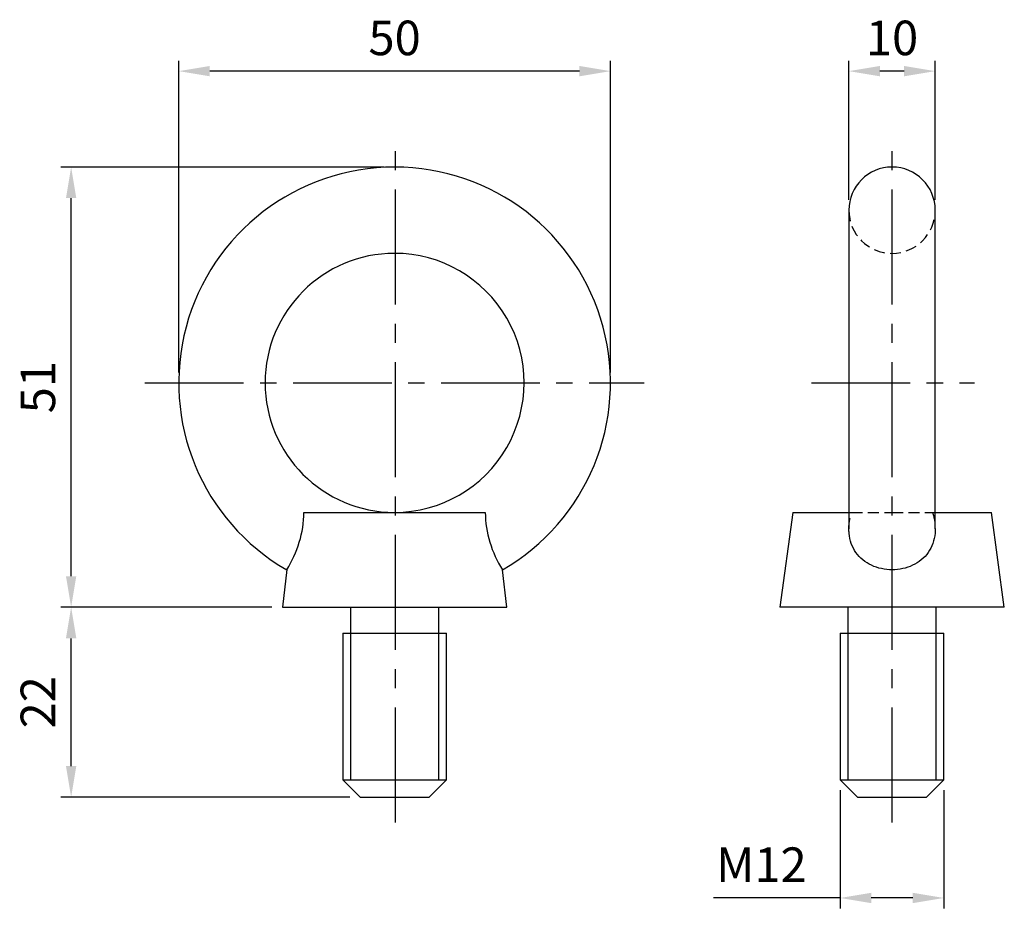
# Model space of a CAD drawing. Units: millimetres. Extents: x -43 to 71, y -61 to 42.
import ezdxf

# ---------------------------------------------------------------- set-up
doc = ezdxf.new("R2010")
doc.units = ezdxf.units.MM
doc.linetypes.add('CENTER2', pattern=[28.575, 19.05, -3.175, 3.175, -3.175])
doc.linetypes.add('DASHED2', pattern=[9.525, 6.35, -3.175])
for name, color, linetype in [('01', 4, 'Continuous'), ('CL', 1, 'CENTER2'), ('DASH', 8, 'DASHED2'), ('DIM', 6, 'Continuous'), ('W', 7, 'Continuous')]:
    doc.layers.add(name, color=color, linetype=linetype)
doc.styles.add('TXT-1', font='txt.shx', dxfattribs={"width": 0.9, "bigfont": 'chineset.shx'})
doc.dimstyles.new('ISO-25', dxfattribs={"dimscale": 2.5, "dimtxt": 2, "dimasz": 1.8, "dimexe": 0.6, "dimexo": 0.6, "dimgap": 0.66666, "dimtad": 1, "dimdec": 3, "dimdsep": 46, "dimtxsty": 'TXT-1', "dimcen": -2.5, "dimclrd": 256, "dimclre": 256, "dimclrt": 3, "dimadec": 0, "dimazin": 0, "dimtfac": 0.8, "dimtdec": 3, "dimtmove": 0, "dimatfit": 3, "dimfxl": 0, "dimlwd": -1, "dimarcsym": 0})

# ---------------------------------------------------------------- blocks, each defined once
blk = doc.blocks.new('*D9')
at = {"layer": 'Defpoints', "color": 0}
for p in [(-25, 36.11), (-25, -0.01), (25, -0.01)]:
    blk.add_point(p, dxfattribs=at)
at = {"layer": 'DIM', "lineweight": -2}
for p, q in [((-25, 1.19), (-25, 37.31)), ((25, 1.19), (25, 37.31))]:
    blk.add_line(p, q, dxfattribs=at)
at = {"layer": 'DIM'}
blk.add_line((21.4, 36.11), (-21.4, 36.11), dxfattribs=at)
for points in [[(-21.4, 36.71), (-21.4, 35.51), (-25, 36.11)], [(21.4, 36.71), (21.4, 35.51), (25, 36.11)]]:
    blk.add_solid(points, dxfattribs=at)
at = {"layer": 'DIM', "color": 3, "insert": (0, 39.44), "char_height": 4, "attachment_point": 5, "style": 'TXT-1'}
blk.add_mtext('50', dxfattribs=at)
blk = doc.blocks.new('*D10')
at = {"layer": 'Defpoints', "color": 0}
for p in [(-37.46, -26), (-13, -26), (-4, -48)]:
    blk.add_point(p, dxfattribs=at)
at = {"layer": 'DIM', "lineweight": -2}
for p, q in [((-14.2, -26), (-38.66, -26)), ((-5.2, -48), (-38.66, -48))]:
    blk.add_line(p, q, dxfattribs=at)
at = {"layer": 'DIM'}
blk.add_line((-37.46, -44.4), (-37.46, -29.6), dxfattribs=at)
for points in [[(-38.06, -29.6), (-36.86, -29.6), (-37.46, -26)], [(-38.06, -44.4), (-36.86, -44.4), (-37.46, -48)]]:
    blk.add_solid(points, dxfattribs=at)
at = {"layer": 'DIM', "color": 3, "insert": (-40.79, -37), "char_height": 4, "attachment_point": 5, "rotation": 90, "style": 'TXT-1'}
blk.add_mtext('22', dxfattribs=at)
blk = doc.blocks.new('*D11')
at = {"layer": 'Defpoints', "color": 0}
for p in [(-37.46, 25), (0, 25), (-13, -26)]:
    blk.add_point(p, dxfattribs=at)
at = {"layer": 'DIM', "lineweight": -2}
for p, q in [((-1.2, 25), (-38.66, 25)), ((-14.2, -26), (-38.66, -26))]:
    blk.add_line(p, q, dxfattribs=at)
at = {"layer": 'DIM'}
blk.add_line((-37.46, -22.4), (-37.46, 21.4), dxfattribs=at)
for points in [[(-38.06, 21.4), (-36.86, 21.4), (-37.46, 25)], [(-38.06, -22.4), (-36.86, -22.4), (-37.46, -26)]]:
    blk.add_solid(points, dxfattribs=at)
at = {"layer": 'DIM', "color": 3, "insert": (-40.79, -0.5), "char_height": 4, "attachment_point": 5, "rotation": 90, "style": 'TXT-1'}
blk.add_mtext('51', dxfattribs=at)
blk = doc.blocks.new('*D12')
at = {"layer": 'Defpoints', "color": 0}
for p in [(52.61, 36.11), (52.61, 20), (62.61, 20)]:
    blk.add_point(p, dxfattribs=at)
at = {"layer": 'DIM', "lineweight": -2}
for p, q in [((52.61, 21.2), (52.61, 37.31)), ((62.61, 21.2), (62.61, 37.31))]:
    blk.add_line(p, q, dxfattribs=at)
at = {"layer": 'DIM'}
blk.add_line((59.01, 36.11), (56.21, 36.11), dxfattribs=at)
for points in [[(56.21, 36.71), (56.21, 35.51), (52.61, 36.11)], [(59.01, 36.71), (59.01, 35.51), (62.61, 36.11)]]:
    blk.add_solid(points, dxfattribs=at)
at = {"layer": 'DIM', "color": 3, "insert": (57.61, 39.44), "char_height": 4, "attachment_point": 5, "style": 'TXT-1'}
blk.add_mtext('10', dxfattribs=at)
blk = doc.blocks.new('*D13')
at = {"layer": 'Defpoints', "color": 0}
for p in [(51.61, -46), (63.61, -46), (51.61, -59.67)]:
    blk.add_point(p, dxfattribs=at)
at = {"layer": 'DIM', "lineweight": -2}
for p, q in [((51.61, -47.2), (51.61, -60.87)), ((63.61, -47.2), (63.61, -60.87))]:
    blk.add_line(p, q, dxfattribs=at)
at = {"layer": 'DIM'}
for p, q in [((51.61, -59.67), (36.95, -59.67)), ((60.01, -59.67), (55.21, -59.67))]:
    blk.add_line(p, q, dxfattribs=at)
for points in [[(55.21, -59.07), (55.21, -60.27), (51.61, -59.67)], [(60.01, -59.07), (60.01, -60.27), (63.61, -59.67)]]:
    blk.add_solid(points, dxfattribs=at)
at = {"layer": 'DIM', "color": 3, "insert": (42.48, -56.33), "char_height": 4, "attachment_point": 5, "style": 'TXT-1'}
blk.add_mtext('M12', dxfattribs=at)

msp = doc.modelspace()

# ---------------------------------------------------------------- linework, layer by layer
at = {"layer": '01'}
for p, q in [((-5.125, -29), (-5.125, -46)), ((5.125, -46), (5.125, -29)), ((52.4869, -29), (52.4869, -46)), ((62.7369, -46), (62.7369, -29))]:
    msp.add_line(p, q, dxfattribs=at)
at = {"layer": 'CL', "ltscale": 0.7}
for p, q in [((0.0898, -50.9333), (0.0898, 28.9097)), ((57.6119, -50.9333), (57.6119, 28.9097))]:
    msp.add_line(p, q, dxfattribs=at)
at = {"layer": 'CL', "ltscale": 0.6}
for p, q in [((-28.9098, -0.0114), (28.9098, -0.0114)), ((48.276, -0.0114), (67.1425, -0.0114))]:
    msp.add_line(p, q, dxfattribs=at)
at = {"layer": 'DASH', "ltscale": 0.2}
for p, q in [((52.6119, -15), (52.9075, -15)), ((52.9075, -15), (57.6119, -15)), ((57.6119, -15), (62.3163, -15)), ((62.3163, -15), (62.6119, -15)), ((12.4978, -21.6519), (12.4955, -21.6364))]:
    msp.add_line(p, q, dxfattribs=at)
msp.add_arc((57.6119, 20), 5, 180, 0, dxfattribs=at)
for points in [[(52.612, -16.9118), (52.6122, -16.2729), (52.7193, -15.6252), (52.9075, -15)], [(62.3163, -15), (62.5041, -15.6239), (62.611, -16.2682), (62.6119, -16.9045)], [(52.6124, -16.8335), (52.6121, -16.8598), (52.6119, -16.8861), (52.6119, -16.9124)]]:
    msp.add_open_spline(points, degree=3, dxfattribs=at)
at = {"layer": 'W'}
for p, q in [((52.6119, 20), (52.6119, -16.9124)), ((62.6119, -16.9114), (62.6119, 20)), ((-10.4938, -15), (10.4938, -15)), ((46.1119, -15), (44.6119, -26)), ((46.1119, -15), (52.6119, -15)), ((62.6119, -15), (69.1119, -15)), ((70.6119, -26), (69.1119, -15)), ((-12.4955, -21.6364), (-13, -26)), ((13, -26), (12.4978, -21.6519)), ((-13, -26), (13, -26)), ((-5.125, -26), (-5.125, -29)), ((5.125, -29), (5.125, -26)), ((70.6119, -26), (44.6119, -26)), ((52.4869, -26), (52.4869, -29)), ((62.7369, -29), (62.7369, -26)), ((-6, -29), (6, -29)), ((-6, -29), (-6, -46)), ((6, -46), (6, -29)), ((51.6119, -29), (63.6119, -29)), ((51.6119, -29), (51.6119, -46)), ((63.6119, -46), (63.6119, -29)), ((-6, -46), (-4, -48)), ((-6, -46), (6, -46)), ((4, -48), (6, -46)), ((51.6119, -46), (53.6119, -48)), ((51.6119, -46), (63.6119, -46)), ((61.6119, -48), (63.6119, -46)), ((-4, -48), (4, -48)), ((53.6119, -48), (61.6119, -48))]:
    msp.add_line(p, q, dxfattribs=at)
for centre, radius, start, end in [((0, 0), 25, 299.992833, 240.005562), ((57.6119, 20), 5, 0, 180), ((0, 0), 15, 90, 269.955483), ((0, 0), 15, 269.955483, 90), ((-23.2849, -14.7742), 12.7931, 327.479075, 358.988743), ((23.2849, -14.7742), 12.7931, 181.011257, 212.520925)]:
    msp.add_arc(centre, radius, start, end, dxfattribs=at)
msp.add_open_spline([(62.6119, -16.9045), (62.6122, -17.0797), (62.6044, -17.2542), (62.5127, -18.2306), (62.2459, -18.9995), (61.3481, -20.2789), (60.717, -20.7922), (59.268, -21.4745), (58.4441, -21.6511), (56.7914, -21.6527), (55.9624, -21.4765), (54.5118, -20.7957), (53.8849, -20.2876), (52.9842, -19.0126), (52.7131, -18.2394), (52.6198, -17.2614), (52.6119, -17.0869), (52.612, -16.9118)], degree=3, knots=[0.098022562, 0.098022562, 0.098022562, 0.098022562, 0.125, 0.125, 0.25, 0.25, 0.375, 0.375, 0.5, 0.5, 0.625, 0.625, 0.75, 0.75, 0.875, 0.875, 0.901897117, 0.901897117, 0.901897117, 0.901897117], dxfattribs=at)

# ---------------------------------------------------------------- dimensions: what is measured, and where the dimension line sits
at = {"layer": 'DIM'}
for base, p1, p2, picture, middle in [((-25, 36.1106), (25, -0.0114), (-25, -0.0114), '*D9', (0, 39.4439)), ((52.6119, 36.1106), (62.6119, 20), (52.6119, 20), '*D12', (57.6119, 39.4439))]:
    dim = msp.add_linear_dim(base=base, p1=p1, p2=p2, dimstyle='ISO-25', override={"dimscale": 2}, dxfattribs=at)
    dim.commit()
    dim.dimension.update_dxf_attribs({"geometry": picture, "text_midpoint": middle})
for base, p1, p2, picture, middle in [((-37.4597, 25), (-13, -26), (0.0004, 25), '*D11', (-40.7931, -0.5)), ((-37.4597, -26), (-4, -48), (-13, -26), '*D10', (-40.7931, -37))]:
    dim = msp.add_linear_dim(base=base, p1=p1, p2=p2, angle=90, dimstyle='ISO-25', override={"dimscale": 2}, dxfattribs=at)
    dim.commit()
    dim.dimension.update_dxf_attribs({"geometry": picture, "text_midpoint": middle})
dim = msp.add_linear_dim(base=(51.6119, -59.6664), p1=(63.6119, -46), p2=(51.6119, -46), text='M<>', dimstyle='ISO-25', override={"dimscale": 2}, dxfattribs=at)
dim.commit()
dim.dimension.update_dxf_attribs({"geometry": '*D13', "text_midpoint": (42.4786, -59.6664), "dimtype": 160})

doc.saveas('drawing.dxf')
